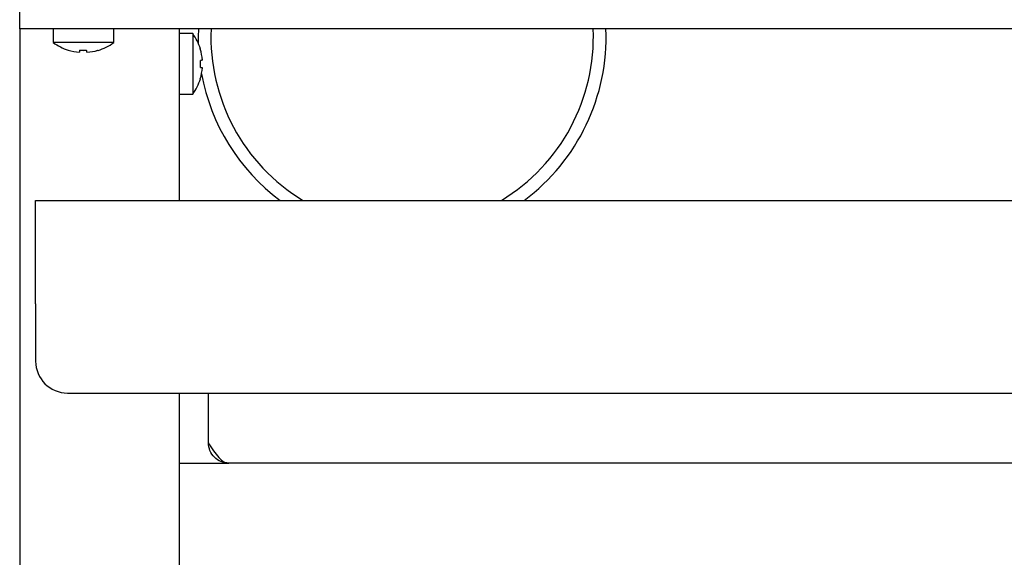
# Model space of a CAD drawing. Units: millimetres. Extents: x 5 to 415, y 5 to 292.
# Drawn here: x 46 to 61, y 123 to 132 of the extents above; entities that cross this region are included whole.
import ezdxf

# ---------------------------------------------------------------- set-up
doc = ezdxf.new("R2010")
doc.units = ezdxf.units.MM

msp = doc.modelspace()

# ---------------------------------------------------------------- linework, layer by layer
at = {"color": 7, "linetype": 'Continuous', "lineweight": 25}
for p, q in [((45.561, 131.525), (45.561, 131.815)), ((46.305, 131.525), (45.561, 131.525)), ((45.561, 131.525), (45.561, 122.305)), ((46.086, 131.525), (46.086, 131.311)), ((46.817, 131.525), (46.305, 131.525)), ((134.305, 131.525), (46.817, 131.525)), ((47.036, 131.311), (47.036, 131.525)), ((48.061, 131.525), (48.061, 128.835)), ((48.275, 131.452), (48.061, 131.452)), ((48.275, 131.452), (48.275, 130.502)), ((47.036, 131.311), (46.086, 131.311)), ((46.497, 131.159), (46.497, 131.159)), ((46.615, 131.159), (46.615, 131.158)), ((48.061, 130.502), (48.275, 130.502)), ((45.811, 128.835), (135.311, 128.835)), ((45.811, 127.215), (45.811, 128.835)), ((45.811, 127.215), (45.811, 126.315)), ((46.311, 125.815), (134.811, 125.815)), ((48.061, 125.815), (48.061, 122.112)), ((48.521, 125.035), (48.521, 125.815)), ((48.061, 124.715), (48.841, 124.715)), ((132.281, 124.715), (48.841, 124.715))]:
    msp.add_line(p, q, dxfattribs=at)
at = {"color": 7, "linetype": 'Continuous', "lineweight": 25, "flags": 128}
for points in [[(48.364, 131.525), (48.361, 131.399), (48.363, 131.301)], [(46.503, 131.192), (46.502, 131.186), (46.501, 131.18), (46.5, 131.175), (46.499, 131.171), (46.498, 131.167), (46.498, 131.164), (46.497, 131.161), (46.497, 131.159)], [(46.615, 131.159), (46.615, 131.161), (46.615, 131.163), (46.614, 131.166), (46.613, 131.17), (46.613, 131.175), (46.612, 131.18), (46.611, 131.185), (46.61, 131.191)], [(46.79, 131.188), (46.79, 131.188), (46.79, 131.188), (46.79, 131.189), (46.79, 131.189), (46.79, 131.19)], [(48.427, 131.036), (48.425, 131.035), (48.423, 131.035), (48.42, 131.034), (48.416, 131.034), (48.412, 131.033), (48.407, 131.032), (48.402, 131.031), (48.396, 131.03)], [(48.396, 130.922), (48.402, 130.921), (48.407, 130.92), (48.412, 130.92), (48.416, 130.919), (48.42, 130.918), (48.423, 130.918), (48.425, 130.917), (48.427, 130.917)]]:
    msp.add_lwpolyline(points, dxfattribs=at)
at = {"color": 7, "linetype": 'Continuous', "lineweight": 25}
for centre, radius, start, end in [((47.631, 130.977), 0.8, 16.9068, 36.4236), ((51.561, 131.399), 3, 177.5929, 238.7229), ((51.561, 131.399), 3, 301.2771, 2.4071), ((51.561, 131.399), 3.2, 306.7504, 2.2566), ((46.561, 131.955), 0.8, 233.5764, 252.6489), ((46.561, 131.955), 0.8, 286.6405, 306.4236), ((46.561, 131.964), 0.807, 252.839, 265.4524), ((45.976, 131.253), 0.352, 349.7789, 350.0839), ((46.561, 131.963), 0.807, 252.8319, 265.4486), ((46.561, 131.996), 0.806, 265.8462, 273.4503), ((46.561, 131.996), 0.807, 265.8387, 273.4579), ((46.561, 131.964), 0.807, 273.8498, 286.4626), ((46.561, 131.964), 0.807, 273.8467, 286.4545), ((48.29, 131.812), 0.612, 279.9381, 280.0778), ((47.623, 130.978), 0.806, 4.116, 16.7396), ((47.591, 130.977), 0.807, 356.0897, 3.7357), ((47.623, 130.977), 0.806, 343.0856, 355.7067), ((47.631, 130.977), 0.8, 323.5764, 342.9155), ((48.333, 130.389), 0.359, 79.8704, 80.107), ((51.561, 131.399), 3.2, 190.411, 233.2496), ((46.311, 126.315), 0.5, 180, 270)]:
    msp.add_arc(centre, radius, start, end, dxfattribs=at)
for points, knots in [([(48.521, 125.035), (48.548, 124.992), (48.603, 124.906), (48.684, 124.799), (48.764, 124.728), (48.816, 124.719), (48.841, 124.715)], [0, 0, 0, 0, 0.254772, 0.509664, 0.764555, 1, 1, 1, 1]), ([(48.841, 124.715), (48.799, 124.719), (48.715, 124.729), (48.61, 124.803), (48.536, 124.909), (48.526, 124.993), (48.521, 125.035)], [0, 0, 0, 0, 0.249999, 0.5, 0.749999, 1, 1, 1, 1])]:
    msp.add_open_spline(points, degree=3, knots=knots, dxfattribs=at)

doc.saveas('drawing.dxf')
